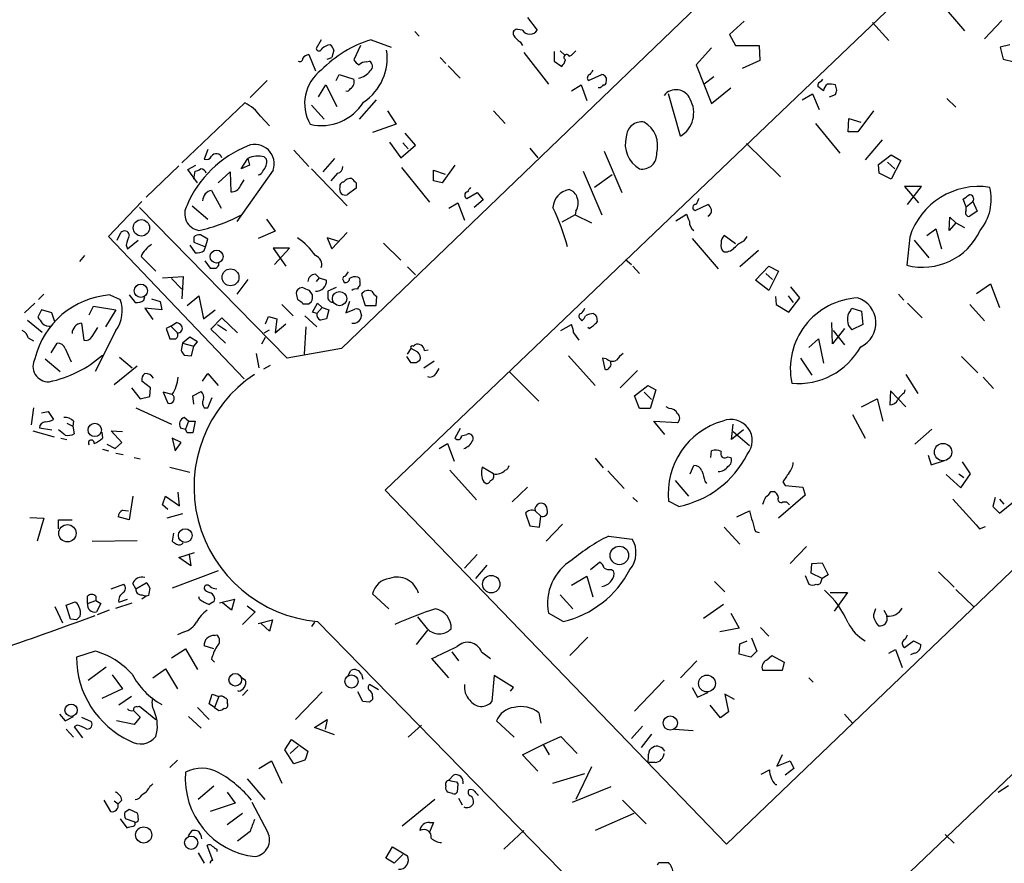
# Model space of a CAD drawing. Extents: x 2 to 739, y 4068 to 5004.
# Drawn here: x 396 to 509, y 4645 to 4741 of the extents above; entities that cross this region are included whole.
import ezdxf

# ---------------------------------------------------------------- set-up
doc = ezdxf.new("R2010")
doc.units = 0
doc.header["$MEASUREMENT"] = 0
doc.layers.add('MAIN', color=5, linetype='CONTINUOUS')

msp = doc.modelspace()

# ---------------------------------------------------------------- linework, layer by layer
at = {"layer": 'MAIN'}
for p, q in [((508.254, 4775.9601), (432.9853, 4703.5701)), ((437.9807, 4687.3988), (523.3247, 4768.9328)), ((501.3113, 4743.0248), (504.1053, 4739.8075)), ((454.2367, 4741.3315), (455.3373, 4739.8921)), ((478.9593, 4740.9081), (477.266, 4739.3841)), ((493.6067, 4740.7388), (495.4693, 4738.7068)), ((508.3387, 4740.9928), (506.3913, 4738.8761)), ((441.3673, 4739.7228), (441.8753, 4739.2148)), ((453.644, 4739.8921), (453.136, 4739.9768)), ((477.266, 4739.3841), (477.9433, 4738.1141)), ((430.6993, 4738.7915), (430.1067, 4737.7755)), ((435.1867, 4738.1141), (434.4247, 4736.5055)), ((436.372, 4738.7915), (438.658, 4737.9448)), ((453.39, 4738.5375), (453.644, 4738.1141)), ((477.9433, 4738.1141), (480.6527, 4738.1141)), ((480.6527, 4738.1141), (480.7373, 4736.4208)), ((509.27, 4738.1988), (508.1693, 4737.9448)), ((508.1693, 4737.9448), (508.508, 4736.5901)), ((429.26, 4737.0981), (430.022, 4735.2355)), ((432.1387, 4737.6061), (431.8847, 4736.7595)), ((453.8133, 4737.3521), (456.6073, 4733.7115)), ((457.2847, 4737.4368), (457.2847, 4736.3361)), ((457.962, 4737.5215), (458.47, 4737.0135)), ((458.978, 4736.9288), (459.232, 4737.0135)), ((459.232, 4737.0135), (459.74, 4737.5215)), ((475.234, 4737.8601), (473.456, 4735.9128)), ((431.3767, 4736.5901), (431.8847, 4736.7595)), ((435.864, 4736.2515), (436.2027, 4736.3361)), ((444.246, 4736.7595), (444.9233, 4736.0821)), ((445.1773, 4735.8281), (446.532, 4734.3888)), ((457.2847, 4736.3361), (458.1313, 4735.7435)), ((473.456, 4735.9128), (475.234, 4731.5101)), ((480.7373, 4736.4208), (478.7053, 4735.4895)), ((508.508, 4736.5901), (509.778, 4736.2515)), ((432.3927, 4734.1348), (432.7313, 4734.8121)), ((432.7313, 4734.8121), (434.4247, 4734.3041)), ((461.1793, 4734.1348), (462.7033, 4734.8121)), ((475.488, 4734.5581), (474.3873, 4733.7115)), ((424.5187, 4734.1348), (422.5713, 4732.1875)), ((430.3607, 4732.2721), (431.2073, 4733.6268)), ((431.2073, 4733.6268), (432.4773, 4731.1715)), ((459.232, 4732.9495), (460.3327, 4733.6268)), ((460.3327, 4733.6268), (461.01, 4731.8488)), ((487.7647, 4734.0501), (487.934, 4734.3041)), ((489.5427, 4733.0341), (489.3733, 4733.6268)), ((462.534, 4733.2881), (462.28, 4733.2881)), ((471.678, 4727.7848), (470.3233, 4732.6108)), ((475.234, 4731.5101), (477.4353, 4733.2881)), ((485.5633, 4731.9335), (486.7487, 4732.6108)), ((486.7487, 4732.6108), (487.5107, 4730.8328)), ((488.696, 4732.2721), (489.3733, 4732.5261)), ((414.782, 4724.7368), (421.9787, 4731.5948)), ((429.5987, 4731.3408), (431.038, 4729.7321)), ((436.9647, 4731.9335), (435.0173, 4729.7321)), ((502.0733, 4732.1028), (503.0893, 4731.0868)), ((423.7567, 4730.0708), (424.7727, 4728.9701)), ((438.2347, 4730.6635), (439.2507, 4729.1395)), ((450.342, 4730.6635), (451.6967, 4729.2241)), ((493.6913, 4730.6635), (491.9133, 4728.2928)), ((439.2507, 4729.1395), (436.5413, 4728.2081)), ((487.0873, 4729.2241), (489.8813, 4725.8375)), ((490.8127, 4728.2928), (490.8973, 4729.8168)), ((490.8973, 4729.8168), (492.252, 4729.3935)), ((441.452, 4726.7688), (440.2667, 4728.1235)), ((491.9133, 4728.2928), (490.8127, 4728.2928)), ((438.4887, 4727.1075), (439.7587, 4725.3295)), ((439.7587, 4725.3295), (441.452, 4726.7688)), ((440.0127, 4727.0228), (440.6053, 4726.3455)), ((479.2133, 4726.9381), (483.108, 4723.1281)), ((494.7073, 4727.3615), (492.76, 4725.0755)), ((417.7453, 4726.2608), (417.322, 4725.1601)), ((427.5667, 4726.1761), (429.26, 4724.3135)), ((454.4907, 4726.4301), (455.422, 4725.3295)), ((462.9573, 4726.0915), (464.9893, 4721.3501)), ((494.284, 4724.5675), (495.7233, 4725.6681)), ((495.7233, 4725.6681), (496.824, 4724.9908)), ((415.4593, 4723.9748), (416.3907, 4724.4828)), ((421.5553, 4724.0595), (422.3173, 4725.2448)), ((422.4867, 4724.4828), (421.5553, 4724.0595)), ((422.3173, 4725.2448), (422.4867, 4724.4828)), ((424.18, 4725.4141), (424.434, 4725.1601)), ((432.2233, 4725.2448), (430.8687, 4723.7208)), ((445.9393, 4724.4828), (444.5, 4722.4508)), ((494.3687, 4723.5515), (494.284, 4724.5675)), ((495.3, 4724.8215), (496.1467, 4724.0595)), ((496.824, 4724.9908), (495.7233, 4722.8741)), ((414.4433, 4724.3981), (410.718, 4720.8421)), ((416.56, 4722.4508), (415.4593, 4723.9748)), ((416.1367, 4722.8741), (416.306, 4723.8055)), ((418.9307, 4722.4508), (420.2853, 4723.7208)), ((420.2853, 4723.7208), (420.37, 4721.4348)), ((425.196, 4723.8901), (421.0473, 4718.0481)), ((429.5987, 4724.0595), (433.6627, 4719.8261)), ((432.562, 4723.5515), (431.8, 4722.7048)), ((439.8433, 4724.2288), (443.0607, 4720.2495)), ((443.484, 4722.7048), (443.484, 4723.8901)), ((443.484, 4723.8901), (444.8387, 4723.4668)), ((460.5867, 4723.8055), (462.7033, 4718.8101)), ((463.8887, 4723.3821), (461.8567, 4721.9428)), ((495.7233, 4722.8741), (494.3687, 4723.5515)), ((421.4707, 4722.1121), (421.894, 4722.7895)), ((434.6787, 4722.4508), (434.6787, 4721.8581)), ((444.5, 4722.4508), (443.484, 4722.7048)), ((418.1687, 4721.6041), (419.2693, 4719.5721)), ((434.6787, 4721.8581), (433.6627, 4721.0961)), ((447.294, 4720.6728), (448.4793, 4721.3501)), ((448.4793, 4721.3501), (449.1567, 4720.5035)), ((499.1947, 4722.0275), (497.2473, 4722.0275)), ((497.2473, 4722.0275), (498.856, 4720.1648)), ((497.586, 4719.9955), (499.1947, 4722.0275)), ((410.21, 4720.3341), (406.4, 4716.3548)), ((445.262, 4719.5721), (446.278, 4720.1648)), ((446.278, 4720.1648), (447.04, 4718.2175)), ((449.1567, 4720.5035), (448.1407, 4719.6568)), ((473.3713, 4719.3181), (474.8107, 4719.9955)), ((504.2747, 4719.7415), (503.936, 4720.5881)), ((504.2747, 4719.7415), (505.0367, 4720.3341)), ((505.0367, 4720.3341), (505.5447, 4719.2335)), ((426.8047, 4702.4695), (409.956, 4719.6568)), ((415.9673, 4719.8261), (417.7453, 4718.3021)), ((459.74, 4719.2335), (459.6553, 4718.8101)), ((471.17, 4718.1328), (472.3553, 4718.8948)), ((504.2747, 4719.3181), (504.2747, 4719.7415)), ((505.5447, 4719.2335), (504.698, 4718.6408)), ((424.434, 4718.3021), (425.45, 4716.9475)), ((459.6553, 4718.8101), (458.1313, 4717.9635)), ((459.6553, 4718.8101), (461.518, 4717.8788)), ((502.3273, 4717.0321), (502.412, 4718.5561)), ((503.0893, 4717.8788), (502.3273, 4717.0321)), ((502.412, 4718.5561), (503.0893, 4717.8788)), ((503.0893, 4717.8788), (504.1053, 4717.3708)), ((407.416, 4715.9315), (407.8393, 4716.7781)), ((425.45, 4716.9475), (423.5027, 4716.1008)), ((431.8847, 4714.9155), (433.6627, 4716.7781)), ((499.7873, 4716.4395), (500.8033, 4717.2015)), ((500.8033, 4717.2015), (501.4807, 4714.9155)), ((406.4, 4716.3548), (421.894, 4700.0988)), ((408.6013, 4714.9155), (409.7867, 4715.9315)), ((416.1367, 4716.2701), (416.1367, 4715.6775)), ((416.1367, 4715.6775), (417.4913, 4715.1695)), ((417.7453, 4716.0161), (416.8987, 4716.5241)), ((417.4913, 4715.1695), (417.7453, 4716.0161)), ((432.7313, 4715.7621), (431.3767, 4716.1855)), ((431.3767, 4716.1855), (431.8847, 4714.9155)), ((437.8113, 4715.5928), (439.7587, 4713.6455)), ((473.0327, 4716.1008), (475.996, 4712.6295)), ((477.9433, 4715.5081), (476.6733, 4716.4395)), ((478.9593, 4715.8468), (479.298, 4716.3548)), ((497.84, 4716.2701), (497.5013, 4713.0528)), ((498.348, 4715.9315), (500.0413, 4713.8995)), ((408.432, 4715.3388), (408.6013, 4714.9155)), ((415.7133, 4715.3388), (416.306, 4714.4921)), ((417.322, 4714.7461), (417.4913, 4715.1695)), ((427.0587, 4715.0001), (425.196, 4715.0001)), ((425.196, 4715.0001), (426.6353, 4712.9681)), ((425.3653, 4713.1375), (427.0587, 4715.0001)), ((480.568, 4714.7461), (478.4513, 4712.8835)), ((403.6907, 4714.1535), (403.098, 4713.4761)), ((410.1253, 4714.0688), (411.8187, 4712.3755)), ((417.4067, 4713.5608), (417.9993, 4712.7141)), ((419.0153, 4713.0528), (419.0153, 4713.3068)), ((465.4127, 4713.7301), (466.09, 4713.1375)), ((440.5207, 4712.8835), (441.452, 4711.9521)), ((466.2593, 4712.9681), (467.0213, 4712.1215)), ((480.2293, 4711.3595), (481.7533, 4712.9681)), ((481.4147, 4712.1215), (482.1767, 4711.4441)), ((481.7533, 4712.9681), (482.854, 4712.3755)), ((482.854, 4712.3755), (481.7533, 4710.1741)), ((412.5807, 4711.6135), (414.9513, 4711.7828)), ((413.5967, 4711.5288), (414.782, 4710.3435)), ((414.9513, 4711.7828), (414.782, 4709.2428)), ((422.3173, 4711.4441), (421.0473, 4709.7508)), ((430.022, 4712.0368), (430.4453, 4711.6135)), ((430.4453, 4711.6135), (430.1067, 4711.1901)), ((430.4453, 4711.6135), (431.292, 4711.3595)), ((433.2393, 4711.2748), (433.324, 4711.1055)), ((435.102, 4711.1901), (435.102, 4710.7668)), ((481.7533, 4710.1741), (480.2293, 4711.3595)), ((429.6833, 4709.6661), (429.3447, 4710.1741)), ((432.3927, 4710.5128), (431.4613, 4710.0895)), ((485.3093, 4709.3275), (484.2933, 4710.5975)), ((505.46, 4709.8355), (507.0687, 4710.9361)), ((507.0687, 4710.9361), (508.0847, 4708.2268)), ((398.018, 4708.7348), (396.8327, 4707.6341)), ((399.034, 4709.7508), (398.4413, 4709.1581)), ((406.5693, 4709.6661), (407.7547, 4709.1581)), ((408.7707, 4709.6661), (409.448, 4708.8195)), ((410.464, 4709.0735), (410.5487, 4709.4968)), ((411.3107, 4709.2428), (412.3267, 4708.9041)), ((412.3267, 4708.9041), (412.496, 4707.9728)), ((415.3747, 4708.4808), (416.7293, 4709.5815)), ((416.7293, 4709.5815), (417.2373, 4706.9568)), ((428.498, 4708.8195), (428.5827, 4708.6501)), ((429.26, 4708.6501), (429.5987, 4708.9041)), ((429.6833, 4707.7188), (430.276, 4708.7348)), ((430.276, 4708.7348), (430.784, 4708.2268)), ((433.9167, 4708.9041), (433.4933, 4707.6341)), ((435.2713, 4709.7508), (435.6947, 4708.4808)), ((436.9647, 4708.4808), (437.0493, 4709.4968)), ((482.5153, 4709.4968), (482.6, 4708.5655)), ((483.9547, 4709.5815), (484.5473, 4708.8195)), ((484.0393, 4707.7188), (485.3093, 4709.3275)), ((496.57, 4709.7508), (497.1627, 4709.0735)), ((497.586, 4708.7348), (499.2793, 4707.0415)), ((398.78, 4707.9728), (398.3567, 4707.1261)), ((399.9653, 4707.6341), (398.78, 4707.9728)), ((400.304, 4706.6181), (399.9653, 4707.6341)), ((404.1987, 4707.3801), (404.7067, 4708.3961)), ((404.7067, 4708.3961), (407.2467, 4707.9728)), ((407.2467, 4707.9728), (406.0613, 4706.0255)), ((412.496, 4707.9728), (410.5487, 4708.1421)), ((410.5487, 4708.1421), (411.48, 4706.8721)), ((417.2373, 4706.9568), (418.592, 4707.9728)), ((426.212, 4708.5655), (427.482, 4707.2955)), ((430.1913, 4707.5495), (429.6833, 4707.7188)), ((430.784, 4708.2268), (430.1913, 4707.5495)), ((430.784, 4708.2268), (431.546, 4707.9728)), ((431.546, 4707.9728), (431.292, 4706.9568)), ((433.4933, 4707.6341), (434.5093, 4708.0575)), ((435.102, 4707.9728), (435.2713, 4707.2955)), ((435.6947, 4708.4808), (436.9647, 4708.4808)), ((482.6, 4708.5655), (484.0393, 4707.7188)), ((491.0667, 4707.8881), (491.236, 4708.1421)), ((491.236, 4708.1421), (492.3367, 4707.8035)), ((492.3367, 4707.8035), (492.506, 4706.2795)), ((504.698, 4708.5655), (506.3913, 4706.7028)), ((397.1713, 4706.7875), (398.8647, 4705.4328)), ((413.512, 4706.1101), (414.1893, 4706.5335)), ((418.084, 4705.7715), (419.354, 4707.0415)), ((419.354, 4707.0415), (421.132, 4705.3481)), ((424.3493, 4706.3641), (424.688, 4707.2108)), ((424.688, 4707.2108), (425.6193, 4706.9568)), ((425.6193, 4706.9568), (425.45, 4705.3481)), ((428.8367, 4707.2955), (430.1913, 4706.0255)), ((460.248, 4706.9568), (460.4173, 4706.7028)), ((462.1107, 4707.2108), (462.1953, 4706.6181)), ((539.4113, 4706.8721), (476.9273, 4647.0128)), ((489.0347, 4704.0781), (488.95, 4706.5335)), ((403.352, 4706.4488), (403.606, 4704.5015)), ((404.5373, 4704.9248), (405.2147, 4705.9408)), ((407.2467, 4705.6021), (404.876, 4700.9455)), ((413.512, 4706.1101), (413.004, 4705.8561)), ((413.004, 4705.8561), (413.4273, 4704.6708)), ((413.512, 4706.1101), (414.274, 4705.3481)), ((419.7773, 4704.1628), (418.084, 4705.7715)), ((418.846, 4706.2795), (419.862, 4705.6021)), ((424.18, 4705.3481), (424.7727, 4705.6868)), ((425.45, 4705.3481), (426.6353, 4706.3641)), ((428.9213, 4706.0255), (428.752, 4702.8928)), ((458.0467, 4705.6021), (459.232, 4706.2795)), ((459.486, 4705.3481), (460.0787, 4704.5015)), ((461.264, 4705.8561), (461.0947, 4705.9408)), ((490.3893, 4705.8561), (489.0347, 4704.0781)), ((489.1193, 4705.6021), (490.3893, 4703.9935)), ((492.506, 4706.2795), (491.236, 4705.6868)), ((397.256, 4704.7555), (397.8487, 4704.4168)), ((415.7133, 4704.8401), (414.8667, 4704.1628)), ((416.56, 4704.3321), (415.7133, 4704.8401)), ((416.1367, 4703.8241), (416.56, 4704.3321)), ((423.926, 4704.0781), (424.3493, 4704.8401)), ((486.3253, 4703.6548), (487.426, 4704.6708)), ((487.426, 4704.6708), (488.0187, 4701.8768)), ((399.8807, 4703.0621), (400.558, 4704.1628)), ((401.4893, 4703.5701), (402.1667, 4702.0461)), ((414.8667, 4704.1628), (414.6973, 4703.3161)), ((414.8667, 4704.1628), (416.1367, 4703.8241)), ((415.8827, 4702.7235), (416.1367, 4703.8241)), ((432.9853, 4703.5701), (426.8047, 4702.4695)), ((440.5207, 4702.8928), (440.944, 4703.5701)), ((441.706, 4703.1468), (440.944, 4703.5701)), ((441.198, 4703.8241), (441.3673, 4703.9935)), ((442.468, 4703.3161), (442.8913, 4703.4008)), ((399.2033, 4702.3848), (400.8967, 4700.9455)), ((407.67, 4702.5541), (409.1093, 4701.3688)), ((415.036, 4702.8081), (415.8827, 4702.7235)), ((423.2487, 4702.9775), (423.5873, 4701.3688)), ((440.436, 4702.6388), (440.8593, 4701.9615)), ((441.5367, 4701.9615), (441.96, 4702.2155)), ((442.3833, 4701.3688), (443.5687, 4702.1308)), ((458.8933, 4702.7235), (461.9413, 4699.3368)), ((463.2113, 4702.3848), (462.788, 4702.4695)), ((462.788, 4702.4695), (463.042, 4701.1995)), ((463.7193, 4701.8768), (463.7193, 4702.1308)), ((485.394, 4702.4695), (486.664, 4700.5221)), ((503.7667, 4702.6388), (505.6293, 4700.7761)), ((409.702, 4701.5381), (407.0773, 4699.4215)), ((424.8573, 4701.6228), (424.0953, 4701.1995)), ((443.8227, 4700.6915), (444.1613, 4701.2841)), ((452.12, 4700.9455), (455.5067, 4697.5588)), ((466.7673, 4701.0301), (464.82, 4699.0828)), ((411.226, 4699.0828), (410.21, 4699.8448)), ((417.1527, 4699.8448), (417.7453, 4700.6915)), ((417.7453, 4700.6915), (418.9307, 4699.3368)), ((497.4167, 4700.6068), (498.7713, 4698.4055)), ((506.222, 4700.2681), (507.4073, 4698.9981)), ((409.0247, 4699.0828), (410.0407, 4697.8128)), ((411.1413, 4698.0668), (411.226, 4699.0828)), ((416.052, 4698.1515), (416.9833, 4698.6595)), ((466.4287, 4698.1515), (467.9527, 4699.3368)), ((467.9527, 4699.3368), (468.884, 4698.8288)), ((468.884, 4698.8288), (468.2067, 4696.7121)), ((495.6387, 4698.7441), (495.554, 4697.1355)), ((497.4167, 4696.8815), (495.6387, 4698.7441)), ((497.2473, 4698.4901), (497.332, 4698.8288)), ((410.0407, 4697.8128), (411.1413, 4698.0668)), ((413.6813, 4698.3208), (412.6653, 4698.5748)), ((412.6653, 4698.5748), (413.1733, 4697.3048)), ((416.1367, 4697.2201), (416.052, 4698.1515)), ((417.7453, 4696.7968), (418.2533, 4697.9821)), ((467.0213, 4696.7121), (466.4287, 4698.1515)), ((467.5293, 4698.5748), (468.376, 4697.7281)), ((492.3367, 4696.8815), (494.1147, 4697.8128)), ((494.1147, 4697.8128), (494.792, 4695.2728)), ((397.8487, 4696.7968), (397.5947, 4694.8495)), ((398.78, 4696.2041), (399.542, 4696.3735)), ((399.542, 4696.3735), (400.1347, 4695.4421)), ((409.5327, 4696.7968), (413.5967, 4694.9341)), ((417.322, 4696.7968), (417.7453, 4696.7968)), ((468.2067, 4696.7121), (467.0213, 4696.7121)), ((470.408, 4696.7121), (470.0693, 4696.8815)), ((402.4207, 4695.2728), (402.336, 4694.6801)), ((415.544, 4695.2728), (415.036, 4695.6961)), ((415.544, 4695.2728), (415.2053, 4694.3415)), ((415.544, 4695.2728), (416.306, 4695.2728)), ((416.306, 4695.2728), (416.052, 4693.9181)), ((469.9, 4693.7488), (468.63, 4695.2728)), ((468.63, 4695.2728), (471.3393, 4695.1035)), ((491.3207, 4696.0348), (492.76, 4693.3255)), ((397.764, 4694.1721), (400.2193, 4693.4948)), ((398.526, 4694.5108), (399.9653, 4694.2568)), ((401.4893, 4693.6641), (400.7273, 4694.2568)), ((401.6587, 4695.0188), (402.336, 4694.6801)), ((402.336, 4694.6801), (402.5053, 4693.8335)), ((407.924, 4692.8175), (406.7387, 4694.1721)), ((406.7387, 4694.1721), (408.0087, 4694.0875)), ((414.6127, 4694.5108), (415.2053, 4694.3415)), ((415.3747, 4693.9181), (415.2053, 4694.3415)), ((446.532, 4694.4261), (445.9393, 4693.3255)), ((477.52, 4693.1561), (477.6893, 4694.9341)), ((478.8747, 4694.2568), (477.52, 4693.1561)), ((500.38, 4694.3415), (498.4327, 4692.6481)), ((400.9813, 4693.3255), (401.6587, 4693.1561)), ((405.638, 4694.0028), (405.7227, 4693.3255)), ((414.6973, 4692.8175), (413.6813, 4693.3255)), ((413.6813, 4693.3255), (414.02, 4691.8861)), ((446.7013, 4693.5795), (447.294, 4693.7488)), ((477.6893, 4694.0875), (479.552, 4692.4788)), ((405.7227, 4692.0555), (406.4, 4691.8861)), ((406.2307, 4692.6481), (407.162, 4692.1401)), ((407.162, 4692.1401), (407.924, 4692.8175)), ((414.02, 4691.8861), (414.6973, 4692.8175)), ((444.1613, 4692.1401), (445.0927, 4692.7328)), ((445.0927, 4692.7328), (445.8547, 4690.7008)), ((475.1493, 4691.1241), (475.234, 4691.8861)), ((407.2467, 4691.6321), (408.0933, 4691.4628)), ((409.3633, 4691.1241), (410.0407, 4690.9548)), ((461.9413, 4691.0395), (462.8727, 4689.9388)), ((477.0967, 4691.2088), (477.4353, 4691.1241)), ((499.9567, 4691.3781), (500.2953, 4690.2775)), ((500.2953, 4690.2775), (501.8193, 4690.7855)), ((413.4273, 4690.0235), (415.7133, 4689.4308)), ((445.3467, 4689.6848), (448.3947, 4686.2981)), ((450.342, 4689.2615), (449.072, 4690.0235)), ((463.3807, 4689.6001), (465.2433, 4687.5681)), ((472.7787, 4689.2615), (473.202, 4690.1928)), ((504.7827, 4689.2615), (503.8513, 4690.6161)), ((471.0853, 4688.4995), (472.6093, 4686.7215)), ((501.9887, 4689.1768), (503.682, 4687.6528)), ((503.428, 4689.2615), (504.0207, 4688.8381)), ((503.682, 4687.6528), (504.7827, 4689.2615)), ((476.9273, 4647.0128), (437.9807, 4687.3988)), ((449.2413, 4688.3301), (449.4953, 4688.1608)), ((454.2367, 4687.7375), (452.4587, 4686.0441)), ((474.472, 4688.4148), (474.6413, 4688.1608)), ((483.362, 4688.3301), (483.616, 4687.9068)), ((483.616, 4687.9068), (485.648, 4687.7375)), ((485.648, 4687.7375), (485.902, 4686.8061)), ((409.194, 4686.7215), (408.7707, 4684.0121)), ((412.5807, 4685.7055), (412.9193, 4686.7215)), ((412.9193, 4686.7215), (414.528, 4685.6208)), ((414.528, 4685.6208), (414.3587, 4687.1448)), ((466.2593, 4686.5521), (466.7673, 4686.0441)), ((482.0073, 4687.2295), (482.346, 4687.2295)), ((485.902, 4686.8061), (482.854, 4684.1815)), ((507.5767, 4686.5521), (507.3227, 4685.5361)), ((508.0847, 4684.7741), (510.286, 4686.5521)), ((508.0847, 4686.3828), (508.5927, 4685.7901)), ((408.0087, 4685.1128), (408.686, 4685.0281)), ((413.1733, 4685.1975), (412.5807, 4685.7055)), ((456.5227, 4684.9435), (456.438, 4685.4515)), ((471.5087, 4685.5361), (470.3233, 4686.1288)), ((483.362, 4686.0441), (483.7853, 4686.0441)), ((483.7853, 4686.0441), (484.124, 4685.7055)), ((507.3227, 4685.5361), (508.0847, 4684.7741)), ((397.4253, 4684.2661), (399.034, 4684.1815)), ((399.034, 4684.1815), (398.272, 4681.5568)), ((400.7273, 4682.9961), (400.7273, 4684.0121)), ((400.7273, 4684.0121), (402.2513, 4684.0121)), ((408.7707, 4684.0121), (407.5007, 4684.3508)), ((414.8667, 4684.6895), (413.0887, 4684.1815)), ((453.9827, 4684.7741), (454.4907, 4683.3348)), ((455.0833, 4685.0281), (455.7607, 4684.4355)), ((455.5913, 4683.1655), (455.7607, 4684.4355)), ((478.1127, 4684.3508), (479.552, 4685.0281)), ((454.4907, 4683.3348), (455.5913, 4683.1655)), ((458.216, 4683.5041), (456.3533, 4681.5568)), ((476.6733, 4683.1655), (478.4513, 4681.2181)), ((505.7987, 4682.9961), (506.476, 4683.2501)), ((413.8507, 4682.4881), (413.6813, 4681.5568)), ((463.4653, 4682.1495), (466.1747, 4681.8108)), ((480.2293, 4682.6575), (480.6527, 4682.5728)), ((404.5373, 4681.5568), (409.702, 4681.6415)), ((486.0713, 4680.9641), (484.2087, 4679.0168)), ((414.4433, 4679.6941), (416.2213, 4680.2868)), ((415.798, 4678.7628), (414.4433, 4679.6941)), ((415.6287, 4680.0328), (415.798, 4678.7628)), ((448.4793, 4680.0328), (447.04, 4678.5088)), ((449.58, 4678.8475), (448.31, 4677.3235)), ((461.4333, 4678.3395), (462.4493, 4679.1861)), ((486.5793, 4677.9161), (486.664, 4679.0168)), ((486.664, 4679.0168), (487.8493, 4679.1015)), ((487.8493, 4679.1015), (488.5267, 4677.7468)), ((418.9307, 4678.1701), (413.6813, 4676.2228)), ((459.232, 4676.5615), (461.01, 4677.5775)), ((461.01, 4677.5775), (461.6873, 4675.2068)), ((463.804, 4678.3395), (464.058, 4678.1701)), ((485.902, 4677.6621), (486.3253, 4676.6461)), ((487.8493, 4677.3235), (486.5793, 4677.9161)), ((487.7647, 4677.0695), (487.8493, 4677.3235)), ((488.5267, 4677.7468), (487.8493, 4677.3235)), ((501.142, 4678.0855), (502.92, 4676.3075)), ((406.7387, 4676.1381), (408.178, 4676.6461)), ((409.5327, 4676.1381), (409.194, 4676.7308)), ((409.5327, 4676.1381), (410.718, 4676.8155)), ((475.5727, 4676.9848), (476.758, 4675.7995)), ((404.0293, 4674.4448), (404.0293, 4675.2915)), ((404.9607, 4675.2915), (404.9607, 4674.7835)), ((410.21, 4675.4608), (410.718, 4675.2915)), ((410.718, 4675.2915), (410.21, 4674.9528)), ((410.972, 4675.3761), (410.718, 4675.2915)), ((416.814, 4674.9528), (416.7293, 4675.2068)), ((438.404, 4673.8521), (436.5413, 4675.5455)), ((457.962, 4675.4608), (459.4013, 4673.8521)), ((488.7807, 4675.7148), (490.728, 4675.7148)), ((490.728, 4675.7148), (489.204, 4673.5981)), ((503.0893, 4676.0535), (505.1213, 4674.1061)), ((400.304, 4674.1061), (401.1507, 4672.2435)), ((401.574, 4674.2755), (402.5053, 4674.6141)), ((402.082, 4672.6668), (401.574, 4674.2755)), ((404.0293, 4674.4448), (404.9607, 4674.7835)), ((404.9607, 4674.7835), (405.5533, 4674.4448)), ((405.5533, 4674.4448), (405.0453, 4673.5135)), ((407.2467, 4673.9368), (409.1093, 4674.5295)), ((407.5853, 4674.6141), (408.6013, 4674.9528)), ((418.338, 4674.6141), (417.9147, 4674.3601)), ((419.1, 4674.5295), (420.7933, 4674.9528)), ((420.4547, 4673.6828), (419.4387, 4674.5295)), ((420.7933, 4674.9528), (420.4547, 4673.6828)), ((422.2327, 4674.1908), (423.164, 4673.5135)), ((476.5887, 4674.3601), (474.3027, 4672.7515)), ((488.5267, 4634.9055), (530.0133, 4674.5295)), ((403.1827, 4673.0055), (402.7593, 4672.5821)), ((406.4847, 4673.6828), (405.13, 4673.1748)), ((423.164, 4673.5135), (421.7247, 4672.0741)), ((442.8067, 4671.5661), (441.706, 4672.9208)), ((458.3007, 4672.4128), (456.6073, 4673.3441)), ((477.4353, 4673.3441), (478.3667, 4671.6508)), ((494.8767, 4673.6828), (495.2153, 4673.0901)), ((402.7593, 4672.5821), (402.082, 4672.6668)), ((423.5027, 4672.1588), (425.1113, 4672.5821)), ((424.7727, 4671.3121), (423.8413, 4672.1588)), ((425.1113, 4672.5821), (424.7727, 4671.3121)), ((429.9373, 4672.3281), (429.5987, 4671.8201)), ((430.276, 4672.4128), (465.7513, 4636.0908)), ((478.3667, 4671.6508), (476.1653, 4671.2275)), ((480.822, 4671.7355), (481.7533, 4670.7195)), ((415.036, 4671.2275), (414.274, 4670.8888)), ((418.5073, 4670.8041), (418.7613, 4670.8888)), ((442.8067, 4671.3968), (441.5367, 4669.7881)), ((461.0947, 4670.6348), (459.0627, 4668.5181)), ((479.806, 4670.5501), (480.3987, 4669.0261)), ((418.4227, 4669.2801), (417.322, 4669.6188)), ((478.3667, 4668.6875), (478.4513, 4669.8728)), ((478.4513, 4669.8728), (479.298, 4670.2115)), ((497.2473, 4669.4495), (498.2633, 4670.2115)), ((498.2633, 4670.2115), (499.11, 4669.7881)), ((404.876, 4669.0261), (402.7593, 4668.3488)), ((413.5967, 4668.2641), (415.2053, 4669.2801)), ((415.2053, 4669.2801), (416.56, 4666.9095)), ((445.6007, 4668.9415), (446.3627, 4667.9255)), ((448.9873, 4668.9415), (450.0033, 4668.1795)), ((479.7213, 4668.3488), (478.3667, 4668.6875)), ((480.3987, 4669.0261), (479.7213, 4668.3488)), ((481.4993, 4668.0101), (482.092, 4668.5181)), ((482.092, 4668.5181), (483.5313, 4667.7561)), ((495.4693, 4668.7721), (496.2313, 4669.1955)), ((496.2313, 4669.1955), (496.9933, 4667.1635)), ((498.348, 4668.7721), (497.9247, 4668.6028)), ((404.114, 4665.7241), (406.146, 4667.2481)), ((418.1687, 4668.0948), (418.5073, 4667.7561)), ((445.262, 4665.9781), (443.3147, 4668.1795)), ((473.5407, 4667.9255), (471.678, 4665.9781)), ((483.5313, 4667.7561), (483.2773, 4666.8248)), ((406.8233, 4666.3168), (408.0087, 4664.7081)), ((411.48, 4665.9781), (412.9193, 4666.9941)), ((412.9193, 4666.9941), (414.274, 4664.7081)), ((421.5553, 4666.0628), (422.0633, 4665.7241)), ((433.7473, 4666.2321), (434.086, 4666.8248)), ((435.2713, 4666.4015), (435.4407, 4665.8088)), ((450.4267, 4666.2321), (450.1727, 4663.2688)), ((452.628, 4664.8775), (450.4267, 4666.2321)), ((483.2773, 4666.8248), (481.076, 4666.8248)), ((437.2187, 4664.6235), (436.2027, 4665.2161)), ((469.8153, 4665.7241), (466.4287, 4662.1681)), ((486.3253, 4665.9781), (486.8333, 4665.4701)), ((408.0087, 4664.7081), (405.638, 4663.6075)), ((409.0247, 4663.8615), (407.5853, 4662.8455)), ((417.9147, 4663.0148), (418.2533, 4664.1155)), ((418.2533, 4664.1155), (419.0153, 4663.8615)), ((419.0153, 4663.8615), (418.5073, 4662.5915)), ((421.2167, 4664.4541), (421.2167, 4664.5388)), ((422.3173, 4664.6235), (421.7247, 4663.9461)), ((430.784, 4664.3695), (427.736, 4661.2368)), ((435.4407, 4663.2688), (434.848, 4664.3695)), ((436.5413, 4663.8615), (436.5413, 4663.5228)), ((452.2893, 4664.4541), (452.628, 4664.8775)), ((473.0327, 4664.8775), (473.6253, 4663.7768)), ((473.6253, 4663.7768), (474.8107, 4664.2848)), ((477.8587, 4663.5228), (476.758, 4664.1155)), ((476.758, 4664.1155), (477.1813, 4662.0835)), ((409.702, 4662.6761), (409.956, 4662.7608)), ((409.956, 4662.7608), (411.8187, 4661.2368)), ((418.5073, 4662.5915), (417.9147, 4663.0148)), ((436.2027, 4663.1841), (435.4407, 4663.2688)), ((476.25, 4661.4061), (475.0647, 4662.8455)), ((400.812, 4661.8295), (401.4893, 4661.0675)), ((401.4893, 4661.0675), (402.4207, 4661.5755)), ((409.2787, 4662.2528), (410.0407, 4661.4908)), ((415.544, 4661.5755), (416.9833, 4660.2208)), ((416.56, 4662.5915), (417.9147, 4661.2368)), ((418.5073, 4662.5915), (419.0153, 4662.2528)), ((455.5067, 4661.9988), (455.7607, 4660.8135)), ((477.1813, 4662.0835), (476.25, 4661.4061)), ((490.3893, 4661.8295), (491.3207, 4660.8135)), ((402.844, 4660.5595), (402.5053, 4660.3901)), ((402.5053, 4660.3901), (403.4367, 4659.1201)), ((403.352, 4661.4908), (404.4527, 4660.9828)), ((409.3633, 4660.6441), (407.3313, 4661.0675)), ((410.0407, 4661.4908), (409.3633, 4660.6441)), ((429.9373, 4660.3055), (431.3767, 4661.2368)), ((431.3767, 4661.2368), (431.1227, 4660.1361)), ((440.6053, 4659.2048), (442.1293, 4660.5595)), ((452.7127, 4659.2048), (450.6807, 4661.0675)), ((467.36, 4660.4748), (466.09, 4659.0355)), ((401.574, 4660.1361), (402.4207, 4659.2048)), ((432.2233, 4659.4588), (429.9373, 4660.3055)), ((456.0147, 4658.3581), (458.0467, 4659.2895)), ((458.0467, 4659.2895), (459.9093, 4657.3421)), ((468.376, 4659.5435), (467.1907, 4658.0195)), ((471.0007, 4660.1361), (473.1173, 4659.9668)), ((426.5507, 4657.7655), (427.3127, 4658.9508)), ((428.0747, 4658.1888), (427.1433, 4657.3421)), ((427.3127, 4658.9508), (429.1753, 4657.5961)), ((453.644, 4657.1728), (456.0147, 4658.3581)), ((456.0147, 4658.3581), (456.692, 4657.1728)), ((427.5667, 4656.1568), (426.5507, 4657.7655)), ((455.422, 4655.3101), (453.644, 4657.1728)), ((483.2773, 4657.1728), (482.6847, 4655.9028)), ((414.274, 4656.5801), (413.4273, 4655.7335)), ((423.5873, 4655.6488), (425.0267, 4656.4955)), ((425.0267, 4656.4955), (426.212, 4653.9555)), ((428.8367, 4656.5801), (427.5667, 4656.1568)), ((468.7993, 4656.3261), (467.9527, 4656.3261)), ((482.6847, 4655.9028), (484.2087, 4656.4955)), ((484.2087, 4656.4955), (484.632, 4655.6488)), ((445.262, 4654.2941), (445.77, 4654.8868)), ((457.1153, 4653.9555), (460.756, 4655.0561)), ((461.518, 4655.8181), (459.74, 4652.0928)), ((480.9067, 4654.9715), (481.838, 4655.4795)), ((484.632, 4655.6488), (483.616, 4654.8868)), ((422.2327, 4654.4635), (424.2647, 4652.0928)), ((446.1087, 4654.1248), (446.278, 4653.8708)), ((446.278, 4653.8708), (446.1933, 4652.9395)), ((482.5153, 4653.7861), (482.6847, 4653.7861)), ((507.9153, 4652.9395), (509.1007, 4653.7015)), ((410.718, 4652.9395), (410.21, 4652.6008)), ((418.4227, 4653.6168), (416.6447, 4652.0928)), ((419.9467, 4652.9395), (420.878, 4651.6695)), ((445.6853, 4652.7701), (445.0927, 4652.9395)), ((463.7193, 4653.5321), (459.3167, 4651.7541)), ((405.892, 4652.0081), (406.654, 4650.7381)), ((407.0773, 4651.9235), (407.5007, 4651.5848)), ((407.924, 4652.0081), (407.5007, 4651.5848)), ((420.878, 4651.6695), (417.9993, 4650.7381)), ((424.6033, 4648.3675), (422.8253, 4651.7541)), ((443.6533, 4652.0928), (439.928, 4649.0448)), ((446.3627, 4652.2621), (446.786, 4651.5001)), ((465.074, 4652.0081), (467.7833, 4649.2988)), ((408.2627, 4650.6535), (408.7707, 4650.9921)), ((408.7707, 4650.9921), (409.702, 4650.5688)), ((421.7247, 4650.4841), (419.9467, 4649.2141)), ((466.344, 4650.4841), (461.9413, 4648.5368)), ((407.7547, 4649.8915), (408.5167, 4648.8755)), ((409.3633, 4649.5528), (408.3473, 4649.8915)), ((443.0607, 4649.4681), (443.484, 4649.4681)), ((443.484, 4649.4681), (443.0607, 4648.3675)), ((415.544, 4647.9441), (415.9673, 4648.5368)), ((422.5713, 4648.4521), (421.132, 4647.3515)), ((451.5273, 4646.4201), (453.8133, 4648.5368)), ((501.904, 4648.1135), (502.92, 4647.0975)), ((416.6447, 4645.9968), (417.322, 4644.8115)), ((418.338, 4645.1501), (417.6607, 4646.8435)), ((418.7613, 4646.4201), (418.7613, 4646.1661)), ((438.0653, 4645.4041), (438.8273, 4646.6741)), ((438.8273, 4646.6741), (440.5207, 4645.6581)), ((440.0127, 4645.8275), (438.9967, 4644.8115)), ((438.9967, 4644.8115), (438.0653, 4645.4041)), ((469.0533, 4644.6421), (469.2227, 4644.8961)), ((469.2227, 4644.8961), (470.3233, 4644.8961))]:
    msp.add_line(p, q, dxfattribs=at)
for centre, radius in [((410.1688, 4717.3299), 0.9358), ((418.7514, 4714.0478), 0.7359), ((420.3414, 4711.6791), 0.9656), ((410.1043, 4710.1465), 0.7573), ((432.7808, 4709.2509), 0.8123), ((404.8485, 4694.2616), 0.7624), ((501.6428, 4691.7389), 0.9911), ((401.7296, 4682.471), 0.9852), ((415.1731, 4682.2079), 0.7838), ((464.7135, 4679.9453), 1.0577), ((450.0883, 4676.6657), 0.994), ((420.878, 4665.7494), 0.7219), ((434.1502, 4665.5645), 0.7499), ((474.7048, 4665.3352), 0.9609), ((402.1467, 4662.2812), 0.7059), ((470.5191, 4660.8182), 0.8106), ((410.429, 4648.0459), 0.9174), ((415.8494, 4647.161), 0.7604)]:
    msp.add_circle(centre, radius, dxfattribs=at)
for centre, radius, start, end in [((453.0513, 4739.5111), 0.4733, 79.691906, 206.559637), ((454.7017, 4740.6112), 2.4537, 212.315026, 237.684974), ((454.4907, 4740.4002), 0.9874, 210.967737, 329.029277), ((440.4152, 4725.8137), 13.593, 107.304288, 135.624431), ((431.8035, 4736.7687), 1.4328, 93.52919, 135.359101), ((431.038, 4737.2674), 1.1516, 17.103826, 53.975919), ((429.415, 4736.0967), 1.0134, 98.798608, 145.21688), ((430.4454, 4737.8743), 0.3528, 196.262154, 343.733298), ((432.1753, 4736.7076), 6.0419, 303.673761, 8.552289), ((458.6938, 4736.7897), 0.3164, 26.079162, 243.920838), ((428.244, 4736.6325), 0.3413, 240.265529, 7.11877), ((435.7372, 4737.2252), 1.4969, 208.737847, 241.253601), ((435.7673, 4735.2657), 0.9906, 84.397613, 139.212375), ((435.8861, 4735.7582), 0.6589, 307.508153, 61.28406), ((456.9281, 4736.9107), 1.6763, 315.870102, 346.011837), ((433.5596, 4731.5116), 4.763, 126.90767, 209.869468), ((434.4519, 4736.6649), 2.3263, 281.927727, 322.088726), ((461.4429, 4734.4287), 0.3948, 103.803936, 228.110952), ((588.5179, 4650.4162), 152.6259, 146.200557, 146.42974), ((462.6501, 4734.2044), 0.61, 336.940791, 84.996899), ((433.4997, 4734.0282), 0.9653, 301.308853, 16.608278), ((547.3783, 4648.7825), 119.7487, 134.885409, 135.114591), ((462.915, 4733.9231), 0.2993, 261.875312, 8.143638), ((487.9176, 4733.4933), 0.5774, 105.355202, 183.55467), ((360.662, 4563.8295), 211.7104, 53.018234, 53.247384), ((488.9925, 4732.9071), 0.9747, 124.386217, 177.506872), ((488.6957, 4731.3382), 2.3868, 73.507232, 96.101609), ((433.6203, 4733.3305), 0.4016, 251.565051, 341.565051), ((471.17, 4731.3407), 1.7456, 22.835246, 140.903434), ((362.458, 4775.1301), 133.8753, 341.443693, 341.672876), ((419.5634, 4726.9778), 5.2106, 36.412679, 62.384499), ((430.7025, 4734.669), 5.6742, 257.033311, 328.206545), ((470.0587, 4730.4656), 3.1319, 301.133492, 29.716517), ((467.2599, 4727.6509), 1.7633, 81.21184, 178.4011), ((465.9479, 4726.6841), 3.1372, 344.344106, 59.729102), ((427.0847, 4714.8528), 12.7557, 111.946877, 156.638624), ((423.1203, 4724.6315), 2.2041, 340.344253, 111.365991), ((468.5853, 4726.8535), 3.2019, 164.668608, 240.761166), ((418.7181, 4725.1114), 0.6722, 18.930864, 144.811078), ((467.3265, 4725.6807), 1.6497, 259.338527, 5.454162), ((417.576, 4725.7528), 0.6448, 246.802576, 336.802576), ((423.4756, 4722.8326), 2.6759, 74.737557, 115.649576), ((423.0855, 4724.8381), 1.3864, 311.860044, 13.429829), ((416.247, 4724.7616), 0.9579, 273.531189, 312.867946), ((416.89, 4723.3423), 0.7173, 16.959413, 89.305007), ((423.4507, 4723.9609), 0.5812, 275.133731, 344.490666), ((432.414, 4724.2781), 0.7415, 281.51299, 2.736234), ((433.2581, 4722.0746), 0.4613, 92.335786, 196.600508), ((434.0579, 4721.9707), 0.9945, 83.487394, 145.395937), ((561.4246, 4849.7047), 179.6053, 224.885409, 225.114592), ((418.3979, 4720.3795), 1.2458, 100.60101, 178.192277), ((420.4462, 4722.544), 1.1118, 266.07006, 337.141099), ((433.451, 4721.7311), 0.6694, 161.562344, 288.437656), ((447.4582, 4721.0403), 0.4024, 101.393698, 245.924778), ((574.5479, 4637.0389), 152.6259, 146.200557, 146.42974), ((459.3333, 4719.4933), 2.224, 99.192539, 175.784064), ((458.6535, 4720.433), 1.297, 14.488369, 75.511631), ((505.7132, 4713.7851), 8.2561, 81.145675, 162.482861), ((377.3047, 4890.1271), 211.6104, 306.756622, 306.985859), ((504.6776, 4720.6332), 0.4673, 320.208556, 97.908175), ((501.4618, 4720.6019), 5.6827, 321.083528, 13.648404), ((458.2812, 4720.167), 1.7319, 327.384435, 19.935339), ((473.4137, 4719.6568), 0.3413, 82.88123, 262.864574), ((642.9402, 4635.6642), 189.3057, 153.31696, 153.546156), ((474.1328, 4719.0638), 1.1522, 17.110772, 53.960562), ((417.0417, 4718.9371), 1.9304, 149.710664, 260.686987), ((413.3281, 4733.7832), 17.0929, 281.4775, 299.421662), ((431.5393, 4707.4419), 28.3432, 15.821664, 25.52878), ((684.2124, 4803.1516), 227.997, 201.688003, 201.917172), ((474.4509, 4719.3393), 0.7857, 297.253168, 4.635856), ((504.6242, 4719.0656), 0.4312, 144.15337, 279.855561), ((473.8158, 4717.974), 1.1242, 176.220843, 236.90926), ((408.2518, 4716.4561), 0.5233, 7.465865, 142.024186), ((499.3128, 4720.0547), 7.2324, 255.494742, 335.296346), ((704.9558, 4631.248), 308.2169, 163.938103, 164.167263), ((416.7292, 4715.7626), 0.7801, 77.451277, 139.41862), ((423.6292, 4709.7927), 7.7385, 34.299557, 55.700443), ((477.139, 4715.2964), 0.8572, 159.770189, 237.090466), ((477.3208, 4715.6895), 0.9908, 130.805138, 185.600694), ((480.6121, 4712.2667), 3.9432, 114.781027, 132.595065), ((413.225, 4712.5525), 3.4507, 123.694212, 153.933212), ((416.5175, 4715.8052), 1.33, 260.85, 307.220566), ((476.7335, 4716.1049), 1.5293, 267.743981, 322.289319), ((429.6832, 4713.1375), 1.071, 341.565051, 71.558284), ((418.338, 4882.064), 169.3502, 269.885409, 270.114592), ((334.1835, 4797.5209), 119.7134, 314.893869, 315.123086), ((560.5779, 4627.3869), 152.6259, 146.200557, 146.42974), ((430.0431, 4711.169), 0.8681, 91.392836, 178.607164), ((430.1045, 4711.277), 1.1904, 266.025837, 3.974163), ((433.4147, 4711.4986), 0.2843, 91.209443, 231.912942), ((433.4558, 4711.5476), 0.4613, 253.399492, 357.664214), ((434.5516, 4710.6825), 1.058, 73.730264, 126.877479), ((434.7774, 4711.3453), 0.3598, 334.446281, 78.683821), ((428.5403, 4709.7932), 0.7208, 93.364127, 176.635873), ((597.2493, 4751.8203), 174.5531, 193.917671, 194.146862), ((344.2515, 4498.6814), 227.9693, 68.082818, 68.312015), ((643.1111, 4709.6661), 211.6502, 179.885381, 180.114592), ((434.6788, 4709.5812), 0.7809, 77.485518, 130.595723), ((435.3982, 4710.3012), 0.5518, 122.463229, 175.603684), ((436.0556, 4709.2494), 0.9309, 64.478177, 147.409374), ((437.7692, 4710.8092), 1.4969, 208.737847, 241.253601), ((407.2717, 4700.1792), 9.5129, 94.234393, 166.593803), ((404.1283, 4707.8619), 3.8511, 324.070415, 19.668636), ((409.6598, 4710.1314), 1.3289, 260.829003, 307.241562), ((512.8939, 4835.9887), 152.6259, 236.200557, 236.42974), ((428.1169, 4709.4543), 1.5806, 339.629778, 7.700518), ((432.0655, 4709.4621), 0.6428, 199.948836, 268.974742), ((492.3474, 4701.2074), 8.1317, 93.060116, 191.466908), ((490.9762, 4706.4664), 3.0107, 295.072885, 71.864755), ((428.9214, 4878), 169.3502, 269.885409, 270.114558), ((434.6785, 4707.1253), 0.9474, 63.448472, 100.287538), ((459.6546, 4708.4814), 1.1525, 306.041628, 342.877899), ((492.352, 4706.8798), 1.6336, 141.886308, 226.909979), ((567.9516, 4833.7993), 211.6803, 216.756654, 216.985815), ((413.8506, 4705.4328), 1.1516, 36.024081, 72.896174), ((430.8514, 4707.4177), 0.6732, 168.70843, 249.41407), ((473.271, 4537.5767), 174.5046, 103.919653, 104.148876), ((434.3582, 4707.3438), 0.9144, 258.167815, 356.972063), ((460.3891, 4707.239), 0.3156, 100.295103, 243.434949), ((459.74, 4707.6342), 1.1516, 306.024081, 342.896174), ((461.9416, 4705.0935), 2.4619, 93.95031, 116.56297), ((459.8249, 4708.565), 3.0674, 297.979423, 320.602432), ((546.6163, 4792.0551), 119.7487, 224.885409, 225.114592), ((396.0002, 4704.445), 1.2937, 13.888001, 63.43693), ((399.6692, 4707.1688), 1.0796, 221.827455, 281.297443), ((403.4905, 4705.2164), 1.2401, 96.41213, 177.823327), ((413.8506, 4705.0941), 0.4937, 300.975698, 30.959776), ((414.3375, 4705.8561), 0.512, 262.874984, 29.744881), ((457.2281, 4705.2327), 2.2608, 2.925809, 27.581727), ((403.7895, 4705.3339), 0.8524, 257.56816, 331.318192), ((413.766, 4874.0207), 169.3502, 269.885409, 270.114592), ((400.6067, 4703.2113), 0.9527, 22.123029, 92.929976), ((541.855, 4787.7293), 152.6259, 213.578058, 213.807262), ((441.071, 4703.6971), 0.1796, 45, 225), ((441.6665, 4703.2467), 0.8045, 4.948764, 111.833149), ((441.2121, 4702.5118), 0.8045, 338.38772, 52.124392), ((485.1019, 4707.7634), 8.2046, 264.938153, 330.630264), ((399.5549, 4701.5214), 1.7628, 150.673585, 272.33439), ((397.0727, 4712.488), 12.9816, 281.346373, 311.78411), ((441.198, 4871.3114), 169.3502, 269.885409, 270.114592), ((463.931, 4703.1893), 1.0794, 228.18441, 295.558508), ((466.4704, 4700.9038), 2.4537, 122.315026, 147.684974), ((463.2114, 4701.538), 0.3785, 243.414641, 333.448488), ((463.3808, 4701.7074), 0.3785, 296.551513, 26.585359), ((411.1958, 4699.9415), 0.9905, 130.787625, 185.602387), ((410.6225, 4699.5692), 1.1247, 33.103736, 93.762229), ((410.558, 4700.4988), 3.8077, 325.110419, 356.526446), ((431.5773, 4687.7605), 15.4027, 123.485171, 265.1536), ((443.1031, 4701.1569), 0.857, 249.765565, 327.107304), ((416.4896, 4698.0245), 0.8043, 338.375849, 52.135637), ((413.3557, 4697.8486), 0.5736, 251.457649, 55.412248), ((418.0469, 4697.3322), 0.9012, 153.941047, 216.449005), ((495.6027, 4698.0871), 0.9528, 267.070332, 337.86583), ((498.559, 4696.4164), 2.4537, 122.315026, 147.684974), ((470.4567, 4695.7605), 0.9528, 22.13417, 92.929668), ((399.0879, 4697.446), 2.2608, 272.925809, 297.581728), ((401.4278, 4694.3337), 1.3667, 43.404909, 94.524107), ((415.3592, 4694.9125), 0.8476, 112.41396, 208.285192), ((478.8736, 4687.0102), 8.5956, 106.002163, 185.885496), ((470.9583, 4695.6115), 0.635, 306.869898, 53.130102), ((477.4473, 4693.0351), 2.4284, 319.649755, 112.857803), ((399.2456, 4694.4685), 0.7208, 93.364127, 176.635873), ((401.7855, 4695.0193), 1.3872, 257.671, 301.258436), ((404.4594, 4692.7728), 0.3343, 353.127958, 218.758839), ((403.8744, 4695.2019), 2.6338, 290.372473, 314.567756), ((415.7133, 4524.6182), 169.3002, 89.885375, 90.114591), ((446.278, 4693.5795), 0.4234, 216.867191, 0), ((446.4799, 4693.6785), 1.6102, 287.172319, 337.85367), ((447.5339, 4693.3114), 0.4989, 331.256631, 118.743369), ((475.6997, 4690.7429), 1.2344, 59.042611, 112.164276), ((469.2029, 4696.6485), 11.3491, 281.722407, 332.811121), ((476.758, 4691.5596), 0.4875, 150.253661, 313.994623), ((476.7579, 4690.7854), 0.7574, 296.575202, 26.565051), ((451.0927, 4689.3704), 2.1236, 162.088917, 209.331593), ((450.664, 4690.6103), 1.3867, 256.57305, 318.133481), ((451.5414, 4690.2445), 0.5808, 285.507742, 354.893975), ((473.2507, 4689.2413), 0.9527, 22.123029, 92.929976), ((770.6439, 4773.6871), 308.2031, 195.832727, 196.061898), ((475.9537, 4690.9126), 1.3977, 271.734215, 324.86022), ((482.6343, 4690.6498), 1.9167, 317.14175, 356.461333), ((449.5631, 4688.6094), 0.4537, 261.405541, 345.982133), ((449.8696, 4689.0152), 0.5327, 284.534455, 27.536644), ((737.712, 4519.5055), 305.2797, 146.196642, 146.425815), ((269.5833, 4770.8833), 227.9693, 338.082818, 338.312015), ((480.6948, 4687.9492), 1.4969, 298.746399, 331.262154), ((482.0436, 4686.4735), 0.8142, 5.539741, 68.198591), ((483.1504, 4686.3405), 0.3642, 144.476953, 305.523047), ((1350.9656, 5446.7036), 1139.1033, 221.8723369, 222.1015154), ((408.4553, 4684.2648), 0.9585, 117.773576, 174.852115), ((454.7023, 4684.1676), 0.9411, 66.117874, 139.874827), ((455.7799, 4685.1782), 0.7126, 22.552449, 192.1599), ((455.9723, 4684.9435), 0.5503, 247.386542, 0), ((1072.5203, 4853.162), 616.3444, 195.8304827, 196.0596733), ((473.6561, 4662.0147), 22.5669, 116.845281, 129.45104), ((463.6268, 4680.2523), 2.9868, 320.176499, 31.4533), ((498.6179, 4808.3989), 152.6537, 236.192759, 236.421922), ((414.4771, 4681.7222), 0.5805, 240.277156, 324.784779), ((462.3418, 4674.4455), 5.8393, 121.202205, 190.872149), ((462.1472, 4678.4303), 0.8139, 5.534773, 68.212969), ((463.5922, 4679.4824), 1.1623, 236.890992, 280.498837), ((410.1946, 4676.423), 1.0469, 70.228727, 162.901295), ((438.7736, 4675.056), 2.2853, 97.1614, 167.631905), ((439.3353, 4674.9084), 2.5592, 16.379307, 109.317834), ((455.6791, 4683.6453), 11.5344, 283.137328, 332.612971), ((463.0137, 4677.8315), 1.0978, 316.044444, 17.964578), ((407.7365, 4676.2168), 0.6158, 305.403577, 44.197333), ((410.1253, 4676.0534), 0.5986, 171.865837, 278.134163), ((410.0414, 4675.8848), 1.1506, 17.082228, 53.983609), ((622.7603, 4633.4687), 215.8947, 168.578089, 168.807241), ((417.6879, 4676.1926), 0.3698, 32.645863, 188.471797), ((418.2537, 4676.816), 1.1522, 216.039438, 252.889228), ((418.8462, 4677.6627), 1.527, 236.315136, 266.812677), ((462.373, 4678.1618), 1.8002, 280.572147, 322.645058), ((486.7487, 4677.6631), 1.1016, 247.396939, 292.59826), ((487.3037, 4677.0883), 0.4614, 253.41494, 357.66472), ((404.495, 4674.8681), 0.6294, 42.276138, 137.723862), ((408.7045, 4674.7651), 1.1294, 122.764184, 187.683822), ((417.7455, 4674.9531), 0.7803, 12.508101, 77.475971), ((418.1687, 4674.9527), 0.3786, 296.565051, 26.578587), ((481.385, 4668.2347), 10.2446, 23.035928, 49.020474), ((402.4208, 4674.0216), 0.5985, 8.116564, 81.883436), ((401.9973, 4673.3864), 1.2451, 342.186431, 35.312465), ((404.8127, 4674.2796), 0.8006, 168.092176, 286.889115), ((418.9636, 4677.6263), 3.4305, 231.199339, 252.196217), ((495.3873, 4674.8401), 1.8426, 264.643982, 330.644279), ((255.7993, 5074.2628), 427.9759, 288.761077, 290.385182), ((419.575, 4670.8118), 3.4507, 123.694212, 153.933212), ((456.8945, 4632.4074), 43.4828, 107.61189, 114.183508), ((443.2935, 4671.6719), 2.2251, 357.274546, 78.47645), ((495.9482, 4672.8056), 2.2598, 152.413275, 177.077961), ((497.4054, 4674.4066), 4.0003, 201.803537, 218.712151), ((494.4352, 4672.7212), 0.8303, 259.507518, 20.023787), ((414.4106, 4673.5368), 2.3925, 285.153249, 329.654785), ((495.1343, 4674.4359), 4.8459, 206.899232, 240.662084), ((418.4311, 4669.695), 1.1117, 86.069707, 183.930293), ((418.2533, 4670.2115), 0.8466, 306.867191, 53.128749), ((444.1614, 4672.8645), 1.8764, 223.78434, 316.213547), ((496.4848, 4671.2278), 1.1522, 306.039438, 342.889228), ((423.5066, 4666.7387), 5.5075, 149.498165, 165.745502), ((106.1131, 5388.4874), 795.3291, 295.085956, 295.315145), ((447.396, 4668.3218), 1.7077, 21.277432, 134.772242), ((497.4905, 4669.9013), 0.5131, 129.70264, 241.706807), ((498.1966, 4669.6794), 0.9198, 279.473586, 6.786618), ((413.3384, 4668.3637), 10.5791, 180.080698, 244.927124), ((402.5094, 4660.4827), 8.8651, 41.885801, 74.516781), ((481.8535, 4667.2154), 0.8701, 114.022666, 206.674012), ((416.541, 4670.2641), 8.3755, 207.462997, 241.121473), ((434.4766, 4666.0473), 0.8701, 24.022666, 116.674012), ((421.0685, 4665.4701), 1.0267, 278.298986, 14.32318), ((436.4565, 4664.8774), 0.4232, 126.84553, 233.14635), ((449.1779, 4664.941), 2.1555, 172.667605, 224.204929), ((419.2269, 4663.2684), 0.6297, 42.290215, 109.634851), ((435.8638, 4663.9461), 0.6827, 352.88227, 60.239505), ((409.6031, 4662.3517), 0.3391, 73.045081, 196.954919), ((413.9216, 4663.2266), 2.5436, 173.312798, 206.705074), ((419.7032, 4662.8455), 0.3518, 254.30067, 46.209078), ((419.6222, 4663.3112), 0.3874, 326.880041, 79.51391), ((521.0594, 4578.691), 119.7487, 134.893867, 135.123016), ((448.967, 4664.3187), 1.5988, 213.423675, 318.951289), ((453.5169, 4659.5007), 3.1937, 51.461789, 104.584495), ((409.067, 4662.8455), 0.6294, 222.276138, 289.655661), ((408.0192, 4660.4613), 3.9761, 342.859767, 24.078661), ((418.956, 4663.2097), 0.9587, 273.546139, 312.848561), ((452.9485, 4660.1604), 2.4425, 95.539968, 158.199026), ((402.2641, 4657.4096), 3.2028, 58.350542, 79.56859), ((403.9869, 4660.6865), 0.5521, 265.615624, 32.460844), ((410.0594, 4660.6548), 2.2269, 237.268329, 322.186846), ((468.9807, 4657.5718), 0.6245, 58.468229, 134.202024), ((683.0058, 4572.4382), 267.7346, 161.45385, 161.683033), ((465.6659, 4657.0034), 2.385, 343.501866, 6.116015), ((468.7449, 4657.3361), 0.712, 106.281451, 186.338414), ((468.7148, 4657.4266), 1.1037, 274.390743, 355.609257), ((469.0958, 4657.2576), 0.8725, 22.826965, 75.97172), ((424.1317, 4654.4787), 8.9576, 175.217661, 263.798183), ((417.0297, 4651.5571), 4.097, 61.010731, 116.442469), ((412.4665, 4643.5715), 13.2942, 39.390931, 60.487978), ((446.0382, 4654.0732), 0.8567, 346.335191, 108.244598), ((484.5631, 4655.5873), 2.7272, 182.265336, 221.334151), ((413.4269, 4651.5004), 3.0674, 129.397568, 152.020577), ((445.3466, 4653.8284), 0.4732, 100.296185, 206.559637), ((446.1512, 4656.5391), 2.4147, 248.392463, 268.991501), ((406.8289, 4651.8896), 1.1015, 6.175906, 72.397417), ((409.4057, 4652.9818), 0.89, 272.724168, 334.652905), ((445.5162, 4653.4052), 0.6295, 160.359033, 227.717127), ((445.8546, 4653.1088), 0.3787, 243.441716, 333.441716), ((447.8585, 4652.9112), 0.4196, 137.723556, 250.334234), ((447.7596, 4652.6006), 0.6295, 42.282873, 109.640967), ((448.9451, 4653.3207), 0.7785, 202.394546, 247.621867), ((406.8657, 4651.3731), 0.6694, 251.562344, 18.437656), ((447.3012, 4651.9893), 0.8198, 245.041799, 337.03819), ((447.3224, 4651.8671), 0.7597, 344.92479, 58.68055), ((409.8291, 4650.4417), 1.5806, 172.299482, 200.370222), ((408.8545, 4650.1453), 0.9474, 349.712463, 26.551528), ((409.188, 4649.329), 0.2843, 271.209443, 51.928805), ((409.5327, 4649.8068), 0.3053, 236.299523, 33.684862), ((761.5384, 4522.1152), 361.7454, 159.329845, 159.559002), ((442.9759, 4648.4522), 1.0194, 85.228424, 175.239626), ((366.5259, 4818.3028), 174.5533, 283.919686, 284.148845), ((416.1791, 4646.9719), 1.5792, 69.609571, 97.70781), ((414.8864, 4647.2238), 2.2147, 9.924207, 33.68361), ((422.8268, 4647.5149), 1.9705, 279.853352, 25.63786), ((442.4172, 4647.8468), 0.8278, 349.087807, 123.528801), ((417.9185, 4646.5317), 0.4046, 34.149649, 129.584353), ((444.5343, 4649.0966), 1.9182, 227.159088, 266.443229), ((503.1899, 4773.6009), 152.6537, 236.192759, 236.421922), ((418.2956, 4644.8538), 0.2993, 81.856362, 188.124688), ((439.5984, 4645.1723), 1.0424, 264.842893, 27.776972), ((468.9758, 4643.6205), 1.8555, 0.172921, 43.429898)]:
    msp.add_arc(centre, radius, start, end, dxfattribs=at)

doc.saveas('drawing.dxf')
